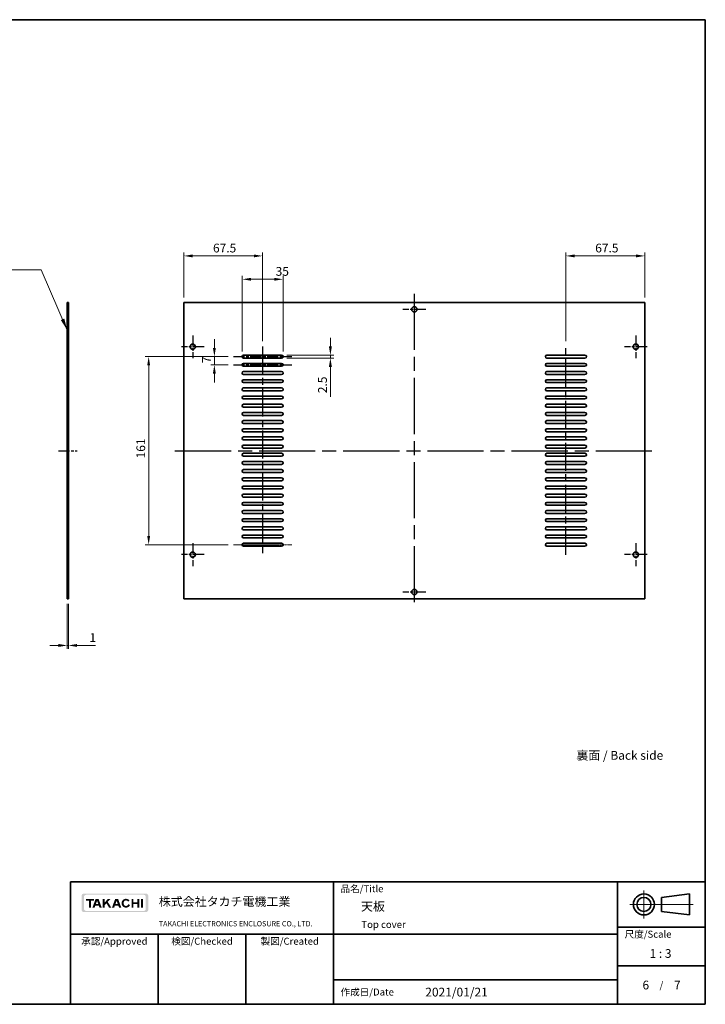
# Model space of a CAD drawing. Units: millimetres. Extents: x 58 to 8720, y 32 to 1296.
# Drawn here: x 6950 to 7537, y 32 to 875 of the extents above; entities that cross this region are included whole.
import ezdxf

# ---------------------------------------------------------------- set-up
doc = ezdxf.new("R2010")
doc.units = ezdxf.units.MM
doc.header["$LTSCALE"] = 4
doc.linetypes.add('AM_ISO08W050', pattern=[18, 12, -1.5, 3, -1.5])
doc.linetypes.add('CHAIN', pattern=[0.35429999999999995, 0.2362, -0.0295, 0.0591, -0.0295])
doc.layers.get('Defpoints').update_dxf_attribs({"lineweight": 25})
for name, color, linetype, lineweight in [('AM_7', 4, 'AM_ISO08W050', 25), ('Border (ISO)', 7, 'Continuous', 35), ('Centerline (ISO)', 131, 'Continuous', 18), ('Dimension (ISO)', 7, 'Continuous', 18), ('Dimension (ISO) @ 1', 7, 'Continuous', 18), ('Hatch (ISO)', 1, 'Continuous', 18), ('Symbol (ISO)', 7, 'Continuous', 18), ('Title (ISO)', 7, 'Continuous', 35), ('Visible (ISO)', 7, 'Continuous', 35)]:
    doc.layers.add(name, color=color, linetype=linetype, lineweight=lineweight)
doc.styles.add('Note Text (TK)', font='txt')
doc.styles.add('文字スタイル67', font='arial.ttf')
doc.dimstyles.new('Default - Method 1b (TK)', dxfattribs={"dimscale": 4, "dimtxt": 2.5, "dimasz": 2.5, "dimexe": 1, "dimexo": 1.499999999999999, "dimgap": 1, "dimtad": 1, "dimtoh": 1, "dimrnd": 1e-08, "dimdsep": 46, "dimtxsty": 'Note Text (TK)', "dimcen": 0.09, "dimdle": 5, "dimclrd": 100, "dimclre": 100, "dimclrt": 7, "dimadec": 1, "dimazin": 1, "dimtfac": 1, "dimtmove": 0, "dimatfit": 3, "dimfxl": 1, "dimtolj": 1, "dimlwd": -1, "dimlwe": -1, "dimarcsym": 0})
doc.dimstyles.new('Default - Method 1b (TK)$7', dxfattribs={"dimscale": 4, "dimtxt": 2.5, "dimasz": 2.5, "dimexe": 1, "dimexo": 1.499999999999999, "dimgap": 1, "dimtad": 1, "dimtoh": 1, "dimrnd": 1e-08, "dimdsep": 46, "dimtxsty": 'Note Text (TK)', "dimcen": 0.09, "dimdle": 5, "dimclrd": 100, "dimclre": 100, "dimclrt": 7, "dimadec": 1, "dimazin": 1, "dimtfac": 1, "dimtmove": 0, "dimatfit": 3, "dimfxl": 1, "dimtolj": 1, "dimlwd": -1, "dimlwe": -1, "dimarcsym": 0})

# ---------------------------------------------------------------- blocks, each defined once
blk = doc.blocks.new('図面枠 tk図枠')
at = {"layer": 'Border (ISO)'}
for p, q in [((14.49999999999999, 289), (405.4999999999999, 289)), ((14.49999999999999, 289), (14.50000000000001, 8.000000000000007)), ((405.4999999999999, 289), (405.4999999999999, 8.000000000000007)), ((14.50000000000001, 8.000000000000007), (405.4999999999999, 8.000000000000007))]:
    blk.add_line(p, q, dxfattribs=at)
blk = doc.blocks.new('表題欄 tk表題欄')
at = {"layer": 'Hatch (ISO)'}
h = blk.add_hatch(color=256, dxfattribs=at)
edge = h.paths.add_edge_path(flags=0)
edge.add_arc((95.57537688673352, 236.2990653650367), 0.5958259999999996, 269.9999999999897, 360)
edge.add_line((96.17120288673351, 236.2990653650368), (96.17120288673348, 239.7107813650365))
edge.add_arc((95.5753768867335, 239.7107813650366), 0.5958259999999996, 0, 90.0000000000068)
edge.add_line((95.57537688673342, 240.3066073650366), (79.13710888673356, 240.3066073650366))
edge.add_arc((79.13710888673353, 239.7107813650366), 0.5958259999999996, 89.99999999999744, 180)
edge.add_line((78.54128288673353, 239.7107813650365), (78.54128288673331, 236.2990653650368))
edge.add_arc((79.13710888673332, 236.2990653650365), 0.5958259999999996, 180, 270.0000000000231)
edge.add_line((79.13710888673356, 235.7032393650365), (95.57537688673342, 235.7032393650367))
edge = h.paths.add_edge_path()
edge.add_line((77.83935088673357, 239.9556413650366), (77.83935088673357, 236.0542053650368))
edge.add_arc((78.54128288673346, 236.0542053650367), 0.7019319999998935, 180, 270.0000000000087)
edge.add_line((78.54128288673357, 235.3522733650368), (96.17120288673352, 235.3522733650368))
edge.add_arc((96.17120288673351, 236.0542053650367), 0.7019319999998921, 270, 360)
edge.add_line((96.8731348867334, 236.0542053650368), (96.87313488673352, 239.9556413650366))
edge.add_arc((96.1712028867336, 239.9556413650367), 0.7019319999998921, 0, 90.00000000000873)
edge.add_line((96.17120288673348, 240.6575733650367), (78.54128288673357, 240.6575733650366))
edge.add_arc((78.54128288673357, 239.9556413650366), 0.7019319999999984, 90, 180)
for points in [[(79.07181288673355, 239.1476033650369), (79.07181288673355, 238.6578833650367), (79.92066088673353, 238.6578833650367), (79.92066088673353, 236.6581933650368), (80.50832488673353, 236.6581933650368), (80.50832488673353, 238.6578833650367), (81.35717288673355, 238.6578833650367), (81.35717288673355, 239.1476033650369)], [(85.68407849525303, 236.6581933650368), (84.9434673993943, 237.8918698287545), (84.41792288673358, 237.3246628822781), (84.41792288673358, 236.6581933650368), (83.89555488673355, 236.6581933650368), (83.89555488673355, 239.1476033650369), (84.41792288673358, 239.1476033650369), (84.41792288673358, 238.0993979968839), (85.38913556809511, 239.1476033650369), (86.10696490847272, 239.1476033650369), (85.31925422435492, 238.2974470774499), (86.30334488673353, 236.6581933650368)], [(92.09142939614459, 239.1476033650369), (92.09142939614459, 236.6581933650368), (92.60971639614465, 236.6581933650368), (92.60971639614465, 237.6580383650368), (93.76872039614462, 237.6580383650368), (93.76872039614462, 236.6581933650368), (94.28700739614459, 236.6581933650368), (94.28700739614459, 239.1476033650369), (93.76872039614462, 239.1476033650369), (93.76872039614462, 238.1477583650367), (92.60971639614465, 238.1477583650367), (92.60971639614465, 239.1476033650369)], [(94.84202339614467, 239.1476033650369), (94.84202339614467, 236.6581933650368), (95.36439139614473, 236.6581933650368), (95.36439139614473, 239.1476033650369)]]:
    blk.add_hatch(color=256, dxfattribs=at).paths.add_polyline_path(points)
h = blk.add_hatch(color=256, dxfattribs=at)
h.paths.add_polyline_path([(82.59020695886475, 237.7110913650368), (81.95242681460243, 237.7110913650368), (82.27131688673356, 238.5794973650367)], flags=0)
h.paths.add_polyline_path([(82.77903014574996, 237.1968853650368), (81.76360362771717, 237.1968853650368), (81.56578886050404, 236.6581933650368), (80.94907288673355, 236.6581933650368), (81.86321688673357, 239.1476033650369), (82.67941688673353, 239.1476033650369), (83.59356088673351, 236.6581933650368), (82.97684491296302, 236.6581933650368)])
h = blk.add_hatch(color=256, dxfattribs=at)
h.paths.add_polyline_path([(87.52707281460246, 237.7110913650368), (88.16485295886469, 237.7110913650368), (87.84596288673359, 238.5794973650367)], flags=0)
h.paths.add_polyline_path([(87.14043486050403, 236.6581933650368), (87.3382496277172, 237.1968853650368), (88.35367614574989, 237.1968853650368), (88.551490912963, 236.6581933650368), (89.16820688673343, 236.6581933650368), (88.25406288673352, 239.1476033650369), (87.43786288673356, 239.1476033650369), (86.52371888673358, 236.6581933650368)])
h = blk.add_hatch(color=256, dxfattribs=at)
edge = h.paths.add_edge_path()
edge.add_arc((90.52309888673334, 237.9028983650369), 1.273272000000011, 38.55054079078439, 336.5820184016556)
edge.add_line((91.69149139614446, 237.3968543650369), (91.17255542714857, 237.6216113977801))
edge.add_ellipse((90.52309888673352, 237.9028983650369), major_axis=(0, -0.7998759999999119), ratio=0.8673469387756529, start_angle=128.5505407907963, end_angle=426.582018401653, ccw=False)
edge.add_line((91.09381514418376, 238.3576891122095), (91.51887237036831, 238.6964075050431))
at = {"layer": 'Title (ISO)'}
for p, q in [((74.70882392282105, 244.052739026017), (255.7088239228211, 244.052739026017)), ((74.70882392282105, 209.052739026017), (74.70882392282105, 244.052739026017)), ((149.7088239228211, 244.052739026017), (149.7088239228211, 209.052739026017)), ((230.7088239228211, 244.052739026017), (230.7088239228211, 209.052739026017)), ((255.7088239228211, 244.052739026017), (255.7088239228211, 209.052739026017)), ((243.2088239228211, 239.552739026017), (251.2088239228211, 240.5527390260171)), ((243.2088239228211, 239.552739026017), (243.2088239228211, 235.552739026017)), ((251.2088239228211, 234.552739026017), (251.2088239228211, 240.5527390260171)), ((243.2088239228211, 235.552739026017), (251.2088239228211, 234.552739026017)), ((230.7088239228211, 231.052739026017), (255.7088239228211, 231.052739026017)), ((74.70882392282105, 229.052739026017), (230.7088239228211, 229.052739026017)), ((99.70882392282108, 229.052739026017), (99.70882392282108, 209.052739026017)), ((124.708823922821, 229.052739026017), (124.708823922821, 209.052739026017)), ((230.7088239228211, 220.052739026017), (255.7088239228211, 220.052739026017)), ((149.7088239228211, 216.052739026017), (230.7088239228211, 216.052739026017)), ((255.7088239228211, 209.052739026017), (74.70882392282105, 209.052739026017))]:
    blk.add_line(p, q, dxfattribs=at)
at = {"layer": 'Title (ISO)', "color": 4, "lineweight": 18}
for p, q in [((238.2088239228211, 241.552739026017), (238.2088239228211, 233.552739026017)), ((252.2088239228211, 237.552739026017), (234.2088239228211, 237.552739026017))]:
    blk.add_line(p, q, dxfattribs=at)
at = {"layer": 'Title (ISO)'}
for radius in [3, 2]:
    blk.add_circle((238.2088239228211, 237.552739026017), radius, dxfattribs=at)
at = {"layer": 'Title (ISO)', "color": 1, "char_height": 2.000000029802322, "line_spacing_factor": 1.5, "style": 'Note Text (TK)'}
for s, insert, attachment_point in [('\\fＭＳ Ｐゴシック|b0|i0;\\H2.0000;品名/Title', (151.708823922821, 242.052739026017), 4), ('\\fＭＳ Ｐゴシック|b0|i0;\\H2.0000;承認/Approved', (87.20882392282108, 227.052739026017), 5), ('\\fＭＳ Ｐゴシック|b0|i0;\\H2.0000;検図/Checked', (112.208823922821, 227.052739026017), 5), ('\\fＭＳ Ｐゴシック|b0|i0;\\H2.0000;製図/Created', (137.2088239228211, 227.052739026017), 5), ('\\fＭＳ Ｐゴシック|b0|i0;\\H2.0000;尺度/Scale', (232.7088239228211, 229.052739026017), 4), ('\\fＭＳ Ｐゴシック|b0|i0;\\H2.0000;作成日/Date', (151.708823922821, 212.552739026017), 4)]:
    blk.add_mtext(s, dxfattribs=dict(at, insert=insert, attachment_point=attachment_point))
at = {"layer": 'Title (ISO)', "color": 7, "line_spacing_factor": 1.5, "style": 'Note Text (TK)'}
for s, insert, char_height, attachment_point in [('株式会社タカチ電機工業', (99.87313488673345, 238.052739026017), 2.5, 4), ('\\fArial|b0|i0;\\H1.4986;TAKACHI ELECTRONICS ENCLOSURE CO., LTD.', (99.87313488673342, 232.052739026017), 1.49859994649887, 4), ('\\fＭＳ Ｐゴシック|b0|i0;\\H2.0000;/', (243.2088239228211, 214.552739026017), 2.000000029802322, 5)]:
    blk.add_mtext(s, dxfattribs=dict(at, insert=insert, char_height=char_height, attachment_point=attachment_point))
at = {"layer": 'Title (ISO)', "color": 7}
for tag, p, height, style in [('<品名>_001', (157.4957557410029, 235.774329935108), 2.5, 'Note Text (TK)'), ('<Title>_001', (157.489178626233, 230.5520568828656), 2.000000029802322, '文字スタイル67'), ('<尺度>_001', (239.7784261955484, 222.3098412987444), 2.5, 'Note Text (TK)'), ('作成日_001', (175.617914831912, 211.2814322078352), 2.5, 'Note Text (TK)'), ('<ページ_No.>_001', (237.9488807410029, 213.302739026017), 2.5, 'Note Text (TK)'), ('<総ページ数>_001', (246.7926307410029, 213.302739026017), 2.5, 'Note Text (TK)')]:
    blk.add_attdef(tag, p, '', height=height, dxfattribs=dict(at, style=style))
blk = doc.blocks.new('*D109')
at = {"layer": 'Defpoints', "color": 0}
for p in [(6991.133875457574, 379.25), (6992.133875457574, 379.25), (6992.133875457574, 339.2499999999999)]:
    blk.add_point(p, dxfattribs=at)
at = {"layer": 'Dimension (ISO)', "color": 100}
for p, q in [((6991.133875457574, 374.75), (6991.133875457574, 336.2499999999999)), ((6992.133875457574, 374.75), (6992.133875457574, 336.2499999999999)), ((6983.633875457574, 339.2499999999999), (6976.133875457573, 339.2499999999999)), ((6991.133875457574, 339.2499999999999), (6992.133875457574, 339.2499999999999)), ((6999.633875457573, 339.2499999999999), (7015.392398218502, 339.2499999999999))]:
    blk.add_line(p, q, dxfattribs=at)
for points in [[(6983.633875457574, 340.4999999999999), (6983.633875457574, 337.9999999999999), (6991.133875457574, 339.2499999999999)], [(6999.633875457573, 340.4999999999999), (6999.633875457573, 337.9999999999999), (6992.133875457574, 339.2499999999999)]]:
    blk.add_solid(points, dxfattribs=at)
at = {"layer": 'Dimension (ISO)', "color": 7, "insert": (7010.133875491229, 345.9999999999999), "char_height": 7.5, "attachment_point": 4, "style": 'Note Text (TK)'}
blk.add_mtext('\\A1;1', dxfattribs=at)
blk = doc.blocks.new('*D110')
at = {"layer": 'Defpoints', "color": 0}
for p in [(7158.32144957082, 672.7499999999999), (7090.821449570819, 632.75), (7158.32144957082, 595.2499999999999)]:
    blk.add_point(p, dxfattribs=at)
at = {"layer": 'Dimension (ISO)', "color": 100}
for p, q in [((7090.821449570819, 637.25), (7090.821449570819, 675.7499999999999)), ((7158.32144957082, 599.75), (7158.32144957082, 675.7499999999999)), ((7098.32144957082, 672.7499999999999), (7150.82144957082, 672.7499999999999))]:
    blk.add_line(p, q, dxfattribs=at)
for points in [[(7098.32144957082, 673.9999999999999), (7098.32144957082, 671.4999999999998), (7090.821449570819, 672.7499999999999)], [(7150.82144957082, 673.9999999999999), (7150.82144957082, 671.4999999999998), (7158.32144957082, 672.7499999999999)]]:
    blk.add_solid(points, dxfattribs=at)
at = {"layer": 'Dimension (ISO)', "color": 7, "insert": (7115.856960934455, 679.4999999999999), "char_height": 7.5, "attachment_point": 4, "style": 'Note Text (TK)'}
blk.add_mtext('\\A1;67.5', dxfattribs=at)
blk = doc.blocks.new('*D111')
at = {"layer": 'Defpoints', "color": 0}
for p in [(7133.321449570821, 586.5000000000001), (7060.82144957082, 425.5), (7133.321449570821, 425.5)]:
    blk.add_point(p, dxfattribs=at)
at = {"layer": 'Dimension (ISO)', "color": 100}
for p, q in [((7128.82144957082, 586.5000000000001), (7057.82144957082, 586.5000000000001)), ((7060.82144957082, 579), (7060.82144957082, 433)), ((7128.82144957082, 425.5), (7057.82144957082, 425.5))]:
    blk.add_line(p, q, dxfattribs=at)
for points in [[(7059.571449570819, 579), (7062.07144957082, 579), (7060.82144957082, 586.5000000000001)], [(7059.571449570819, 433), (7062.07144957082, 433), (7060.82144957082, 425.5)]]:
    blk.add_solid(points, dxfattribs=at)
at = {"layer": 'Dimension (ISO)', "color": 7, "insert": (7054.07144957082, 499.4161931818182), "char_height": 7.5, "attachment_point": 4, "rotation": 90, "style": 'Note Text (TK)'}
blk.add_mtext('\\A1;161', dxfattribs=at)
blk = doc.blocks.new('*D112')
at = {"layer": 'Defpoints', "color": 0}
for p in [(7133.321449570821, 586.5000000000001), (7117.034859837125, 579.5), (7133.321449570821, 579.5)]:
    blk.add_point(p, dxfattribs=at)
at = {"layer": 'Dimension (ISO)', "color": 100}
for p, q in [((7117.034859837125, 594.0000000000001), (7117.034859837125, 601.5000000000001)), ((7128.82144957082, 586.5000000000001), (7114.034859837125, 586.5000000000001)), ((7117.034859837125, 586.5000000000001), (7117.034859837125, 579.5)), ((7128.82144957082, 579.5), (7114.034859837125, 579.5)), ((7117.034859837125, 572.0000000000001), (7117.034859837125, 564.5000000000001))]:
    blk.add_line(p, q, dxfattribs=at)
for points in [[(7115.784859837124, 594.0000000000001), (7118.284859837125, 594.0000000000001), (7117.034859837125, 586.5000000000001)], [(7115.784859837124, 572.0000000000001), (7118.284859837125, 572.0000000000001), (7117.034859837125, 579.5)]]:
    blk.add_solid(points, dxfattribs=at)
at = {"layer": 'Dimension (ISO)', "color": 7, "insert": (7110.284859837125, 580.9758522727284), "char_height": 7.5, "attachment_point": 4, "rotation": 90, "style": 'Note Text (TK)'}
blk.add_mtext('\\A1;7', dxfattribs=at)
blk = doc.blocks.new('*D113')
at = {"layer": 'Defpoints', "color": 0}
for p in [(7417.82144957082, 672.7499999999999), (7485.32144957082, 632.7499999999998), (7417.82144957082, 595.2499999999999)]:
    blk.add_point(p, dxfattribs=at)
at = {"layer": 'Dimension (ISO)', "color": 100}
for p, q in [((7417.82144957082, 599.75), (7417.82144957082, 675.7499999999999)), ((7485.32144957082, 637.2499999999998), (7485.32144957082, 675.7499999999999)), ((7477.82144957082, 672.7499999999999), (7425.32144957082, 672.7499999999999))]:
    blk.add_line(p, q, dxfattribs=at)
for points in [[(7425.32144957082, 673.9999999999999), (7425.32144957082, 671.4999999999998), (7417.82144957082, 672.7499999999999)], [(7477.82144957082, 673.9999999999999), (7477.82144957082, 671.4999999999998), (7485.32144957082, 672.7499999999999)]]:
    blk.add_solid(points, dxfattribs=at)
at = {"layer": 'Dimension (ISO)', "color": 7, "insert": (7442.856960934456, 679.4999999999999), "char_height": 7.5, "attachment_point": 4, "style": 'Note Text (TK)'}
blk.add_mtext('\\A1;67.5', dxfattribs=at)
blk = doc.blocks.new('*D114')
at = {"layer": 'Defpoints', "color": 0}
for p in [(7140.821449570819, 652.7499999999998), (7140.821449570819, 586.5000000000001), (7175.82144957082, 586.5)]:
    blk.add_point(p, dxfattribs=at)
at = {"layer": 'Dimension (ISO)', "color": 100}
for p, q in [((7140.821449570819, 591.0000000000001), (7140.821449570819, 655.7499999999999)), ((7168.32144957082, 652.7499999999998), (7148.321449570819, 652.7499999999998)), ((7175.82144957082, 591), (7175.82144957082, 655.7499999999999))]:
    blk.add_line(p, q, dxfattribs=at)
for points in [[(7148.321449570819, 653.9999999999999), (7148.321449570819, 651.4999999999998), (7140.821449570819, 652.7499999999998)], [(7168.32144957082, 653.9999999999999), (7168.32144957082, 651.4999999999998), (7175.82144957082, 652.7499999999998)]]:
    blk.add_solid(points, dxfattribs=at)
at = {"layer": 'Dimension (ISO)', "color": 7, "insert": (7169.456059886029, 659.4999999999998), "char_height": 7.5, "attachment_point": 4, "style": 'Note Text (TK)'}
blk.add_mtext('\\A1;35', dxfattribs=at)
blk = doc.blocks.new('*D115')
at = {"layer": 'Defpoints', "color": 0}
for p in [(7174.571449570819, 587.75), (7174.571449570819, 585.25), (7216.283657176262, 585.25)]:
    blk.add_point(p, dxfattribs=at)
at = {"layer": 'Dimension (ISO)', "color": 100}
for p, q in [((7216.283657176262, 595.2499999999999), (7216.283657176262, 602.7499999999999)), ((7179.07144957082, 587.75), (7219.283657176262, 587.75)), ((7179.07144957082, 585.25), (7219.283657176262, 585.25)), ((7216.283657176262, 587.75), (7216.283657176262, 585.25)), ((7216.283657176262, 577.7499999999999), (7216.283657176262, 552.2329543663857))]:
    blk.add_line(p, q, dxfattribs=at)
for points in [[(7215.033657176262, 595.2499999999999), (7217.533657176263, 595.2499999999999), (7216.283657176262, 587.75)], [(7215.033657176262, 577.7499999999999), (7217.533657176263, 577.7499999999999), (7216.283657176262, 585.25)]]:
    blk.add_solid(points, dxfattribs=at)
at = {"layer": 'Dimension (ISO)', "color": 7, "insert": (7209.533657176263, 555.2329543663867), "char_height": 7.5, "attachment_point": 4, "rotation": 90, "style": 'Note Text (TK)'}
blk.add_mtext('\\A1;2.5', dxfattribs=at)

msp = doc.modelspace()

# ---------------------------------------------------------------- linework, layer by layer
at = {"layer": 'AM_7'}
for p, q in [((7288.07144957082, 640.2499999999999), (7288.07144957082, 371.75)), ((7083.321449570821, 506), (7492.82144957082, 506))]:
    msp.add_line(p, q, dxfattribs=at)
at = {"layer": 'AM_7', "ltscale": 0.2}
for p, q in [((7297.82144957082, 626.9999999999998), (7278.321449570819, 626.9999999999998)), ((7098.571449570819, 604.75), (7098.571449570819, 585.25)), ((7477.57144957082, 604.7499999999997), (7477.57144957082, 585.2499999999999)), ((7108.32144957082, 595.0000000000001), (7088.821449570819, 595.0000000000001)), ((7487.32144957082, 594.9999999999999), (7467.82144957082, 594.9999999999999)), ((7133.321449570821, 586.5000000000001), (7183.32144957082, 586.5)), ((7133.321449570821, 579.5), (7183.32144957082, 579.5)), ((6983.633875457574, 506), (6999.633875457573, 506)), ((7098.571449570819, 426.75), (7098.571449570819, 407.25)), ((7477.57144957082, 426.7499999999999), (7477.57144957082, 407.2499999999999)), ((7108.32144957082, 417), (7088.821449570819, 417)), ((7487.32144957082, 416.9999999999999), (7467.82144957082, 416.9999999999999)), ((7297.82144957082, 385), (7278.321449570819, 385))]:
    msp.add_line(p, q, dxfattribs=at)
at = {"layer": 'AM_7', "ltscale": 0.5}
for p, q in [((7158.32144957082, 595.2499999999999), (7158.32144957082, 416.75)), ((7417.82144957082, 416.7499999999999), (7417.82144957082, 595.2499999999999))]:
    msp.add_line(p, q, dxfattribs=at)
at = {"layer": 'Centerline (ISO)', "linetype": 'CHAIN'}
msp.add_line((7133.321449570821, 425.5), (7183.32144957082, 425.4999999999999), dxfattribs=at)
at = {"layer": 'Visible (ISO)'}
for p, q in [((6991.133875457574, 379.25), (6991.133875457574, 632.75)), ((6991.133875457574, 632.75), (6992.133875457574, 632.75)), ((6992.133875457574, 632.75), (6992.133875457574, 379.25)), ((7090.821449570819, 632.75), (7090.821449570819, 379.25)), ((7485.32144957082, 632.7499999999998), (7090.821449570819, 632.75)), ((7485.32144957082, 379.2499999999999), (7485.32144957082, 632.7499999999998)), ((7142.07144957082, 587.75), (7174.571449570819, 587.75)), ((7174.571449570819, 585.25), (7142.07144957082, 585.25)), ((7401.57144957082, 587.7499999999998), (7434.07144957082, 587.7499999999998)), ((7434.07144957082, 585.25), (7401.57144957082, 585.25)), ((7142.07144957082, 580.75), (7174.571449570819, 580.75)), ((7174.571449570819, 578.2499999999999), (7142.07144957082, 578.2499999999999)), ((7142.07144957082, 573.7499999999999), (7174.571449570819, 573.7499999999999)), ((7401.57144957082, 580.75), (7434.07144957082, 580.75)), ((7434.07144957082, 578.2499999999998), (7401.57144957082, 578.2499999999998)), ((7401.57144957082, 573.7499999999999), (7434.07144957082, 573.7499999999999)), ((7174.571449570819, 571.25), (7142.07144957082, 571.25)), ((7142.07144957082, 566.75), (7174.571449570819, 566.7500000000001)), ((7434.07144957082, 571.2499999999998), (7401.57144957082, 571.2499999999998)), ((7401.57144957082, 566.75), (7434.07144957082, 566.75)), ((7174.571449570819, 564.25), (7142.07144957082, 564.25)), ((7142.07144957082, 559.75), (7174.571449570819, 559.75)), ((7174.571449570819, 557.2500000000001), (7142.07144957082, 557.2500000000001)), ((7434.07144957082, 564.25), (7401.57144957082, 564.25)), ((7401.57144957082, 559.7499999999999), (7434.07144957082, 559.7499999999999)), ((7434.07144957082, 557.2499999999999), (7401.57144957082, 557.2499999999999)), ((7142.07144957082, 552.7499999999999), (7174.571449570819, 552.7499999999999)), ((7174.571449570819, 550.25), (7142.07144957082, 550.25)), ((7401.57144957082, 552.7499999999999), (7434.07144957082, 552.7499999999999)), ((7434.07144957082, 550.2499999999998), (7401.57144957082, 550.2499999999998)), ((7142.07144957082, 545.75), (7174.571449570819, 545.7500000000001)), ((7174.571449570819, 543.25), (7142.07144957082, 543.25)), ((7401.57144957082, 545.75), (7434.07144957082, 545.75)), ((7434.07144957082, 543.2499999999999), (7401.57144957082, 543.2499999999999)), ((7142.07144957082, 538.7500000000001), (7174.571449570819, 538.7500000000001)), ((7174.571449570819, 536.2499999999999), (7142.07144957082, 536.2499999999999)), ((7142.07144957082, 531.7499999999999), (7174.571449570819, 531.7499999999999)), ((7401.57144957082, 538.75), (7434.07144957082, 538.75)), ((7434.07144957082, 536.2499999999999), (7401.57144957082, 536.2499999999999)), ((7401.57144957082, 531.7499999999999), (7434.07144957082, 531.7499999999999)), ((7174.571449570819, 529.2500000000001), (7142.07144957082, 529.2500000000001)), ((7142.07144957082, 524.75), (7174.571449570819, 524.75)), ((7434.07144957082, 529.25), (7401.57144957082, 529.25)), ((7401.57144957082, 524.75), (7434.07144957082, 524.75)), ((7174.571449570819, 522.25), (7142.07144957082, 522.25)), ((7142.07144957082, 517.75), (7174.571449570819, 517.75)), ((7174.571449570819, 515.2499999999999), (7142.07144957082, 515.2499999999999)), ((7434.07144957082, 522.2499999999999), (7401.57144957082, 522.2499999999999)), ((7401.57144957082, 517.75), (7434.07144957082, 517.75)), ((7434.07144957082, 515.2499999999998), (7401.57144957082, 515.2499999999998)), ((7142.07144957082, 510.7499999999999), (7174.571449570819, 510.7499999999999)), ((7174.571449570819, 508.25), (7142.07144957082, 508.25)), ((7401.57144957082, 510.7499999999999), (7434.07144957082, 510.7499999999999)), ((7434.07144957082, 508.25), (7401.57144957082, 508.25)), ((7142.07144957082, 503.75), (7174.571449570819, 503.75)), ((7174.571449570819, 501.2500000000001), (7142.07144957082, 501.2500000000001)), ((7401.57144957082, 503.75), (7434.07144957082, 503.75)), ((7434.07144957082, 501.2499999999999), (7401.57144957082, 501.2499999999999)), ((7142.07144957082, 496.75), (7174.571449570819, 496.75)), ((7174.571449570819, 494.2499999999999), (7142.07144957082, 494.2499999999999)), ((7142.07144957082, 489.7499999999999), (7174.571449570819, 489.75)), ((7401.57144957082, 496.75), (7434.07144957082, 496.75)), ((7434.07144957082, 494.2499999999999), (7401.57144957082, 494.2499999999999)), ((7401.57144957082, 489.7499999999999), (7434.07144957082, 489.7499999999999)), ((7174.571449570819, 487.25), (7142.07144957082, 487.25)), ((7142.07144957082, 482.75), (7174.571449570819, 482.75)), ((7434.07144957082, 487.2499999999998), (7401.57144957082, 487.2499999999998)), ((7401.57144957082, 482.7499999999999), (7434.07144957082, 482.7499999999999)), ((7174.571449570819, 480.25), (7142.07144957082, 480.25)), ((7142.07144957082, 475.75), (7174.571449570819, 475.75)), ((7174.571449570819, 473.25), (7142.07144957082, 473.25)), ((7434.07144957082, 480.25), (7401.57144957082, 480.25)), ((7401.57144957082, 475.75), (7434.07144957082, 475.7499999999999)), ((7434.07144957082, 473.2499999999999), (7401.57144957082, 473.2499999999999)), ((7142.07144957082, 468.75), (7174.571449570819, 468.75)), ((7174.571449570819, 466.25), (7142.07144957082, 466.25)), ((7401.57144957082, 468.75), (7434.07144957082, 468.75)), ((7434.07144957082, 466.2499999999998), (7401.57144957082, 466.2499999999998)), ((7142.07144957082, 461.7499999999999), (7174.571449570819, 461.7499999999999)), ((7174.571449570819, 459.25), (7142.07144957082, 459.25)), ((7401.57144957082, 461.7499999999999), (7434.07144957082, 461.7499999999999)), ((7434.07144957082, 459.2499999999999), (7401.57144957082, 459.2499999999999)), ((7142.07144957082, 454.75), (7174.571449570819, 454.75)), ((7174.571449570819, 452.2499999999999), (7142.07144957082, 452.2499999999999)), ((7142.07144957082, 447.75), (7174.571449570819, 447.75)), ((7401.57144957082, 454.75), (7434.07144957082, 454.75)), ((7434.07144957082, 452.2499999999999), (7401.57144957082, 452.2499999999999)), ((7401.57144957082, 447.7499999999999), (7434.07144957082, 447.7499999999999)), ((7174.571449570819, 445.25), (7142.07144957082, 445.25)), ((7142.07144957082, 440.7499999999999), (7174.571449570819, 440.75)), ((7434.07144957082, 445.2499999999999), (7401.57144957082, 445.2499999999999)), ((7401.57144957082, 440.7499999999999), (7434.07144957082, 440.7499999999999)), ((7174.571449570819, 438.25), (7142.07144957082, 438.25)), ((7142.07144957082, 433.75), (7174.571449570819, 433.75)), ((7174.571449570819, 431.25), (7142.07144957082, 431.25)), ((7434.07144957082, 438.2499999999999), (7401.57144957082, 438.2499999999999)), ((7401.57144957082, 433.7499999999999), (7434.07144957082, 433.7499999999999)), ((7434.07144957082, 431.2499999999999), (7401.57144957082, 431.2499999999999)), ((7142.07144957082, 426.75), (7174.571449570819, 426.75)), ((7174.571449570819, 424.2499999999999), (7142.07144957082, 424.2499999999999)), ((7401.57144957082, 426.75), (7434.07144957082, 426.75)), ((7434.07144957082, 424.2499999999999), (7401.57144957082, 424.2499999999999)), ((6991.133875457574, 379.25), (6992.133875457574, 379.25)), ((7090.821449570819, 379.25), (7485.32144957082, 379.2499999999999))]:
    msp.add_line(p, q, dxfattribs=at)
for centre, radius in [((7288.07144957082, 626.9999999999998), 2.25), ((7098.571449570819, 595.0000000000001), 2.25), ((7477.57144957082, 594.9999999999999), 2.250000000000013), ((7098.571449570819, 417), 2.250000000000001), ((7477.57144957082, 416.9999999999999), 2.249999999999995), ((7288.07144957082, 385), 2.25)]:
    msp.add_circle(centre, radius, dxfattribs=at)
for centre, radius, start, end in [((7142.07144957082, 586.5000000000001), 1.250000000000026, 90, 270), ((7174.571449570819, 586.5), 1.25, 270, 90), ((7401.57144957082, 586.4999999999999), 1.249999999999973, 90, 270), ((7434.07144957082, 586.4999999999999), 1.249999999999982, 270, 90), ((7142.07144957082, 579.5), 1.250000000000008, 90, 270), ((7142.07144957082, 572.5000000000001), 1.250000000000008, 90, 270), ((7174.571449570819, 579.5), 1.25, 270, 90), ((7174.571449570819, 572.5000000000001), 1.25, 270, 90), ((7401.57144957082, 579.4999999999999), 1.24999999999999, 90, 270), ((7401.57144957082, 572.5), 1.24999999999999, 90, 270), ((7434.07144957082, 579.4999999999999), 1.249999999999982, 270, 90), ((7434.07144957082, 572.5), 1.249999999999982, 270, 90), ((7142.07144957082, 565.5), 1.250000000000008, 90, 270), ((7174.571449570819, 565.5), 1.25, 270, 90), ((7401.57144957082, 565.4999999999999), 1.24999999999999, 90, 270), ((7434.07144957082, 565.4999999999999), 1.249999999999982, 270, 90), ((7142.07144957082, 558.5), 1.250000000000008, 90, 270), ((7174.571449570819, 558.4999999999999), 1.25, 270, 90), ((7401.57144957082, 558.4999999999999), 1.24999999999999, 90, 270), ((7434.07144957082, 558.4999999999999), 1.249999999999982, 270, 90), ((7142.07144957082, 551.5000000000001), 1.250000000000008, 90, 270), ((7174.571449570819, 551.4999999999999), 1.25, 270, 90), ((7401.57144957082, 551.4999999999999), 1.24999999999999, 90, 270), ((7434.07144957082, 551.4999999999999), 1.249999999999982, 270, 90), ((7142.07144957082, 544.5), 1.250000000000008, 90, 270), ((7174.571449570819, 544.5), 1.25, 270, 90), ((7401.57144957082, 544.4999999999999), 1.24999999999999, 90, 270), ((7434.07144957082, 544.4999999999999), 1.249999999999982, 270, 90), ((7142.07144957082, 537.5), 1.250000000000008, 90, 270), ((7142.07144957082, 530.5000000000001), 1.250000000000008, 90, 270), ((7174.571449570819, 537.5), 1.25, 270, 90), ((7174.571449570819, 530.4999999999999), 1.25, 270, 90), ((7401.57144957082, 537.4999999999999), 1.24999999999999, 90, 270), ((7401.57144957082, 530.4999999999999), 1.24999999999999, 90, 270), ((7434.07144957082, 537.4999999999999), 1.249999999999982, 270, 90), ((7434.07144957082, 530.4999999999999), 1.249999999999982, 270, 90), ((7142.07144957082, 523.5000000000001), 1.250000000000008, 90, 270), ((7174.571449570819, 523.5000000000001), 1.25, 270, 90), ((7401.57144957082, 523.5), 1.24999999999999, 90, 270), ((7434.07144957082, 523.5), 1.249999999999982, 270, 90), ((7142.07144957082, 516.5), 1.250000000000008, 90, 270), ((7174.571449570819, 516.5), 1.25, 270, 90), ((7401.57144957082, 516.4999999999999), 1.24999999999999, 90, 270), ((7434.07144957082, 516.4999999999999), 1.249999999999982, 270, 90), ((7142.07144957082, 509.4999999999999), 1.250000000000008, 90, 270), ((7174.571449570819, 509.4999999999999), 1.25, 270, 90), ((7401.57144957082, 509.4999999999998), 1.24999999999999, 90, 270), ((7434.07144957082, 509.4999999999998), 1.249999999999982, 270, 90), ((7142.07144957082, 502.5000000000001), 1.250000000000008, 90, 270), ((7174.571449570819, 502.5), 1.25, 270, 90), ((7401.57144957082, 502.5), 1.24999999999999, 90, 270), ((7434.07144957082, 502.5), 1.249999999999982, 270, 90), ((7142.07144957082, 495.5), 1.250000000000008, 90, 270), ((7142.07144957082, 488.5), 1.250000000000008, 90, 270), ((7174.571449570819, 495.4999999999999), 1.25, 270, 90), ((7174.571449570819, 488.5), 1.25, 270, 90), ((7401.57144957082, 495.4999999999999), 1.24999999999999, 90, 270), ((7401.57144957082, 488.4999999999999), 1.24999999999999, 90, 270), ((7434.07144957082, 495.4999999999999), 1.249999999999982, 270, 90), ((7434.07144957082, 488.4999999999999), 1.249999999999982, 270, 90), ((7142.07144957082, 481.5), 1.250000000000008, 90, 270), ((7174.571449570819, 481.5), 1.25, 270, 90), ((7401.57144957082, 481.4999999999998), 1.24999999999999, 90, 270), ((7434.07144957082, 481.4999999999998), 1.249999999999982, 270, 90), ((7142.07144957082, 474.5), 1.250000000000008, 90, 270), ((7174.571449570819, 474.5), 1.25, 270, 90), ((7401.57144957082, 474.5), 1.24999999999999, 90, 270), ((7434.07144957082, 474.5), 1.249999999999982, 270, 90), ((7142.07144957082, 467.5), 1.250000000000008, 90, 270), ((7174.571449570819, 467.4999999999999), 1.25, 270, 90), ((7401.57144957082, 467.4999999999999), 1.24999999999999, 90, 270), ((7434.07144957082, 467.4999999999999), 1.249999999999982, 270, 90), ((7142.07144957082, 460.5), 1.250000000000008, 90, 270), ((7174.571449570819, 460.5), 1.25, 270, 90), ((7401.57144957082, 460.4999999999999), 1.24999999999999, 90, 270), ((7434.07144957082, 460.4999999999999), 1.249999999999982, 270, 90), ((7142.07144957082, 453.5000000000001), 1.250000000000008, 90, 270), ((7142.07144957082, 446.4999999999999), 1.250000000000008, 90, 270), ((7174.571449570819, 453.5), 1.25, 270, 90), ((7174.571449570819, 446.4999999999999), 1.25, 270, 90), ((7401.57144957082, 453.4999999999999), 1.24999999999999, 90, 270), ((7401.57144957082, 446.4999999999999), 1.24999999999999, 90, 270), ((7434.07144957082, 453.4999999999999), 1.249999999999982, 270, 90), ((7434.07144957082, 446.4999999999999), 1.249999999999982, 270, 90), ((7142.07144957082, 439.5), 1.250000000000008, 90, 270), ((7174.571449570819, 439.5), 1.25, 270, 90), ((7401.57144957082, 439.4999999999999), 1.24999999999999, 90, 270), ((7434.07144957082, 439.4999999999999), 1.249999999999982, 270, 90), ((7142.07144957082, 432.5), 1.250000000000008, 90, 270), ((7174.571449570819, 432.5), 1.25, 270, 90), ((7401.57144957082, 432.4999999999999), 1.24999999999999, 90, 270), ((7434.07144957082, 432.4999999999999), 1.249999999999982, 270, 90), ((7142.07144957082, 425.4999999999999), 1.25, 90, 270), ((7174.571449570819, 425.4999999999999), 1.25, 270, 90), ((7401.57144957082, 425.4999999999999), 1.25, 90, 270), ((7434.07144957082, 425.4999999999999), 1.249999999999982, 270, 90)]:
    msp.add_arc(centre, radius, start, end, dxfattribs=at)

# ---------------------------------------------------------------- block references
at = {"xscale": 3, "yscale": 3, "zscale": 3}
msp.add_blockref('図面枠 tk図枠', (6320.5, 7.999999999999978), dxfattribs=at)
ref = msp.add_blockref('表題欄 tk表題欄', (6769.873528231537, -595.158217078051), dxfattribs=dict(xscale=3, yscale=3, zscale=3))
ref.add_attrib('<品名>_001', '天板', (7242.446022727273, 112.0795454545455), dxfattribs={"layer": 'Title (ISO)', "color": 7, "height": 7.5, "style": 'Note Text (TK)'})
ref.add_attrib('<尺度>_001', '1 : 3', (7489.315340909091, 71.7713068181819), dxfattribs={"layer": 'Title (ISO)', "color": 7, "height": 7.5, "style": 'Note Text (TK)'})
ref.add_attrib('作成日_001', '2021/01/21', (7297.473011363637, 38.68607954545459), dxfattribs={"layer": 'Title (ISO)', "color": 7, "height": 7.5, "style": 'Note Text (TK)'})
ref.add_attrib('<Title>_001', 'Top cover', (7242.803547063921, 97.33287854888063), dxfattribs={"layer": 'Title (ISO)', "color": 7, "height": 6.000000089406967, "style": '文字スタイル67'})
ref.add_attrib('<ページ_No.>_001', '6', (7483.272727272726, 44.75000000000002), dxfattribs={"layer": 'Title (ISO)', "color": 7, "height": 7.5, "style": 'Note Text (TK)'})
ref.add_attrib('<総ページ数>_001', '7', (7510.251420454546, 44.75000000000002), dxfattribs={"layer": 'Title (ISO)', "color": 7, "height": 7.5, "style": 'Note Text (TK)'})

# ---------------------------------------------------------------- texts
at = {"layer": 'Symbol (ISO)', "color": 7, "insert": (7426.724497331782, 245.1434657722745), "char_height": 7.5, "width": 80.35087823867796, "attachment_point": 4, "line_spacing_factor": 1.5, "style": 'Note Text (TK)'}
msp.add_mtext('{\\fＭＳ Ｐゴシック|b0|i0;裏面 / Back side}', dxfattribs=at)

# ---------------------------------------------------------------- dimensions: what is measured, and where the dimension line sits
at = {"layer": 'Dimension (ISO) @ 1', "color": 100}
for base, p1, p2, angle, override, picture, middle in [((7158.32144957082, 672.7499999999999), (7090.821449570819, 632.75), (7158.32144957082, 595.2499999999999), 180, {"dimscale": 1, "dimtxt": 7.5, "dimasz": 7.5, "dimexe": 3, "dimexo": 4.499999999999999, "dimgap": 3, "dimtoh": 0, "dimcen": 0.27, "dimtix": 0, "dimtofl": 0, "dimtmove": 0, "dimatfit": 1}, '*D110', (7124.57144957082, 672.7499999999999)), ((7140.821449570819, 652.7499999999998), (7175.82144957082, 586.5), (7140.821449570819, 586.5000000000001), 180, {"dimscale": 1, "dimtxt": 7.5, "dimasz": 7.5, "dimexe": 3, "dimexo": 4.499999999999999, "dimgap": 3, "dimtoh": 0, "dimcen": 0.27, "dimtix": 0, "dimtofl": 0, "dimtmove": 0, "dimatfit": 1}, '*D114', (7174.356628067847, 652.7499999999998)), ((7117.034859837125, 579.5), (7133.321449570821, 586.5000000000001), (7133.321449570821, 579.5), 270, {"dimscale": 1, "dimtxt": 7.5, "dimasz": 7.5, "dimexe": 3, "dimexo": 4.499999999999999, "dimgap": 3, "dimtoh": 0, "dimdec": 2, "dimcen": 0.27, "dimtol": 0, "dimlim": 0, "dimtp": 0, "dimtm": 0, "dimtdec": 2, "dimtix": 0, "dimtofl": 1, "dimtmove": 0, "dimatfit": 1}, '*D112', (7117.034859837125, 583.0000000000013)), ((7216.283657176262, 585.25), (7174.571449570819, 587.75), (7174.571449570819, 585.25), 270, {"dimscale": 1, "dimtxt": 7.5, "dimasz": 7.5, "dimexe": 3, "dimexo": 4.499999999999999, "dimgap": 3, "dimtoh": 0, "dimdec": 2, "dimcen": 0.27, "dimtol": 0, "dimlim": 0, "dimtp": 0, "dimtm": 0, "dimtdec": 2, "dimtix": 0, "dimtofl": 1, "dimtmove": 0, "dimatfit": 1}, '*D115', (7216.283657176262, 561.2414770936595)), ((7060.82144957082, 425.5), (7133.321449570821, 586.5000000000001), (7133.321449570821, 425.5), 90, {"dimscale": 1, "dimtxt": 7.5, "dimasz": 7.5, "dimexe": 3, "dimexo": 4.499999999999999, "dimgap": 3, "dimtoh": 0, "dimcen": 0.27, "dimtix": 0, "dimtofl": 0, "dimtmove": 0, "dimatfit": 1}, '*D111', (7060.82144957082, 506.0000000000001))]:
    dim = msp.add_linear_dim(base=base, p1=p1, p2=p2, angle=angle, dimstyle='Default - Method 1b (TK)', override=override, dxfattribs=at)
    dim.commit()
    dim.dimension.update_dxf_attribs({"geometry": picture, "text_midpoint": middle, "dimtype": 128})
for base, p1, p2, override, picture, middle in [((7417.82144957082, 672.7499999999999), (7485.32144957082, 632.7499999999998), (7417.82144957082, 595.2499999999999), {"dimscale": 1, "dimtxt": 7.5, "dimasz": 7.5, "dimexe": 3, "dimexo": 4.499999999999999, "dimgap": 3, "dimtoh": 0, "dimcen": 0.27, "dimtix": 0, "dimtofl": 0, "dimtmove": 0, "dimatfit": 1}, '*D113', (7451.57144957082, 672.7499999999999)), ((6992.133875457574, 339.2499999999999), (6991.133875457574, 379.25), (6992.133875457574, 379.25), {"dimscale": 1, "dimtxt": 7.5, "dimasz": 7.5, "dimexe": 3, "dimexo": 4.499999999999999, "dimgap": 3, "dimtoh": 0, "dimcen": 0.27, "dimtix": 0, "dimtofl": 1, "dimtmove": 0, "dimatfit": 1}, '*D109', (7011.263136854864, 339.2499999999999))]:
    dim = msp.add_linear_dim(base=base, p1=p1, p2=p2, dimstyle='Default - Method 1b (TK)', override=override, dxfattribs=at)
    dim.commit()
    dim.dimension.update_dxf_attribs({"geometry": picture, "text_midpoint": middle, "dimtype": 128})

# ---------------------------------------------------------------- leaders
at = {"layer": 'Symbol (ISO)', "color": 100, "annotation_type": 0, "has_hookline": 1, "hookline_direction": 1, "text_width": 104.3607954545454}
msp.add_leader([(6991.133875457574, 609.2925500241181), (6968.859880485786, 660.9712675296468), (6958.859880485786, 660.9712675296468)], dimstyle='Default - Method 1b (TK)$7', override={"dimgap": 0, "dimtad": 1}, dxfattribs=at)

doc.saveas('drawing.dxf')
